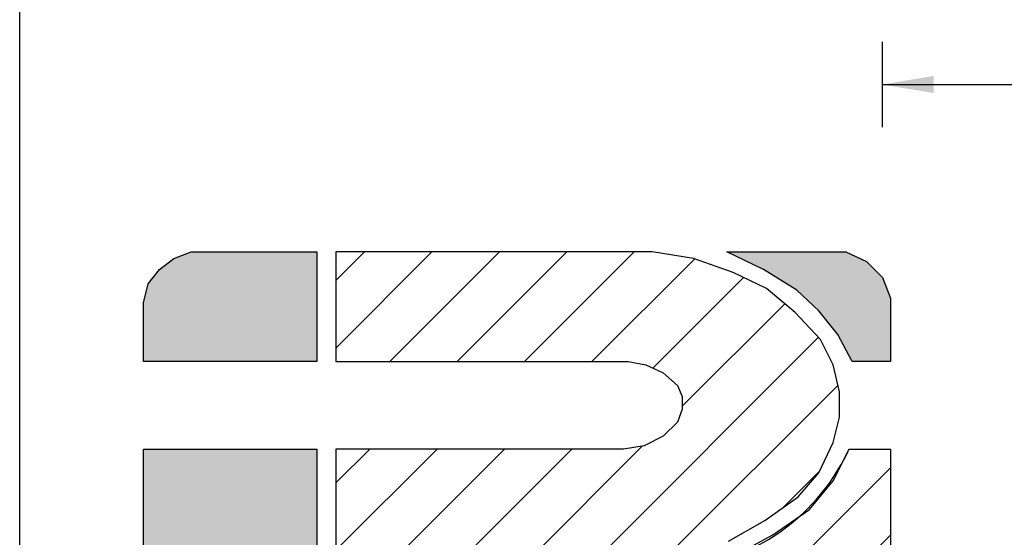
# Model space of a CAD drawing. Extents: x 460 to 913, y -33 to 253.
# Drawn here: x 460 to 512, y -5 to 22 of the extents above; entities that cross this region are included whole.
import ezdxf

# ---------------------------------------------------------------- set-up
doc = ezdxf.new("R2010")
doc.units = 0
doc.header["$LTSCALE"] = 5
doc.header["$MEASUREMENT"] = 0
doc.layers.get('0').update_dxf_attribs({"linetype": 'CONTINUOUS'})
doc.layers.add('AM_8', color=1, linetype='CONTINUOUS', lineweight=15)
doc.layers.add('PDF_Geometry', color=7, linetype='CONTINUOUS')
pattern_1 = [(45, (0, 0), (-0.0707107, 0.0707107), [])]

# ---------------------------------------------------------------- blocks, each defined once
blk = doc.blocks.new('logo')
at = {"layer": 'AM_8'}
for points in [[(2.18, 10.5133), (2.15, 10.49), (2.1267, 10.46), (2.1167, 10.42), (2.1167, 10.2967), (2.48, 10.2967), (2.48, 10.5267), (2.2167, 10.5267)], [(3.5733, 10.3533), (3.6033, 10.2967), (3.6833, 10.2967), (3.6833, 10.43), (3.6667, 10.4733), (3.6333, 10.5067), (3.59, 10.5267), (3.34, 10.5267), (3.4167, 10.49), (3.4867, 10.4467), (3.5333, 10.4033)], [(2.1167, 10.1133), (2.1167, 9.5533), (2.48, 9.5533), (2.48, 10.1133)]]:
    blk.add_hatch(color=7, dxfattribs=at).paths.add_polyline_path(points)
h = blk.add_hatch(dxfattribs=at)
h.set_pattern_fill('_USER', scale=0.1, angle=45, style=0, pattern_type=0)
h.set_pattern_definition(pattern_1)
h.paths.add_polyline_path([(3.1667, 9.8867), (3.2567, 9.8967), (3.3433, 9.92), (3.42, 9.9633), (3.49, 10.0133), (3.5333, 10.0633), (3.5633, 10.1267), (3.5767, 10.18), (3.5767, 10.2333), (3.5633, 10.29), (3.5367, 10.3433), (3.4833, 10.4), (3.4233, 10.45), (3.3533, 10.4833), (3.27, 10.5133), (3.1833, 10.5267), (2.52, 10.5267), (2.52, 10.2967), (3.1333, 10.2967), (3.17, 10.29), (3.2067, 10.2733), (3.2367, 10.2467), (3.2467, 10.2233), (3.2467, 10.1967), (3.2367, 10.17), (3.2067, 10.14), (3.1667, 10.12), (3.1233, 10.1133), (2.52, 10.1133), (2.52, 9.5533), (2.8833, 9.5533), (2.8833, 9.8867)])
h = blk.add_hatch(dxfattribs=at)
h.set_pattern_fill('_USER', scale=0.1, angle=45, style=0, pattern_type=0)
h.set_pattern_definition(pattern_1)
edge = h.paths.add_edge_path()
edge.add_line((3.32, 9.5533), (3.6833, 9.5533))
edge.add_line((3.6833, 9.5533), (3.6833, 10.1133))
edge.add_line((3.6833, 10.1133), (3.5967, 10.1133))
edge.add_arc((3.202, 10.2947), 0.4343, 331.5456, 335.3243, ccw=False)
edge.add_line((3.5839, 10.0877), (3.5633, 10.0467))
edge.add_line((3.5633, 10.0467), (3.5133, 9.9867))
edge.add_line((3.5133, 9.9867), (3.4944, 9.9735))
edge.add_arc((3.202, 10.2947), 0.4343, 285.7645, 312.3135, ccw=False)
edge.add_line((3.32, 9.8767), (3.32, 9.5533))
for p, q in [((3.5967, 10.1133), (3.6833, 10.1133)), ((3.6833, 10.1133), (3.6833, 9.5533))]:
    blk.add_line(p, q)
blk.add_arc((3.202, 10.2947), 0.4343, 285.7645, 335.3243)
at = {"layer": 'PDF_Geometry', "lineweight": 25}
for points in [[(2.48, 10.5267), (2.48, 10.2967), (2.1167, 10.2967), (2.1167, 10.42), (2.1267, 10.46), (2.15, 10.49), (2.18, 10.5133), (2.2167, 10.5267)], [(3.59, 10.5267), (3.6333, 10.5067), (3.6667, 10.4733), (3.6833, 10.43), (3.6833, 10.2967), (3.6033, 10.2967), (3.5733, 10.3533), (3.5333, 10.4033), (3.4867, 10.4467), (3.4167, 10.49), (3.34, 10.5267)], [(2.1167, 10.1133), (2.48, 10.1133), (2.48, 9.5533), (2.1167, 9.5533)]]:
    blk.add_lwpolyline(points, close=True, dxfattribs=at)
blk.add_lwpolyline([(3.3433, 9.92), (3.42, 9.9633), (3.49, 10.0133), (3.5333, 10.0633), (3.5633, 10.1267), (3.5767, 10.18), (3.5767, 10.2333), (3.5633, 10.29), (3.5367, 10.3433), (3.4833, 10.4), (3.4233, 10.45), (3.3533, 10.4833), (3.27, 10.5133), (3.1833, 10.5267), (2.52, 10.5267), (2.52, 10.2967), (3.1333, 10.2967), (3.17, 10.29), (3.2067, 10.2733), (3.2367, 10.2467), (3.2467, 10.2233), (3.2467, 10.1967), (3.2367, 10.17), (3.2067, 10.14), (3.1667, 10.12), (3.1233, 10.1133), (2.8833, 10.1133), (2.52, 10.1133), (2.52, 9.5533)], dxfattribs=at)
at = {"layer": 'PDF_Geometry', "color": 7, "lineweight": 25}
blk.add_lwpolyline([(3.32, 9.8767), (3.3567, 9.89), (3.4367, 9.9333), (3.5133, 9.9867), (3.5633, 10.0467), (3.5967, 10.1133), (3.6833, 10.1133), (3.6833, 9.5533), (3.32, 9.5533)], close=True, dxfattribs=at)

msp = doc.modelspace()

# ---------------------------------------------------------------- linework, layer by layer
msp.add_line((459.681, -27.015), (459.681, 252.985))
at = {"color": 7, "linetype": 'Continuous'}
for p, q in [((505.762, 21.077), (505.762, 16.526)), ((505.762, 18.801), (527.078, 18.801))]:
    msp.add_line(p, q, dxfattribs=at)
msp.add_solid([(508.512, 19.26), (508.512, 18.343), (505.762, 18.801)])

# ---------------------------------------------------------------- block references
at = {"ltscale": 0.5, "xscale": 25.46922709606633, "yscale": 25.46922709606633, "zscale": 25.46922709606633}
msp.add_blockref('logo', (412.386, -258.252), dxfattribs=at)

doc.saveas('drawing.dxf')
